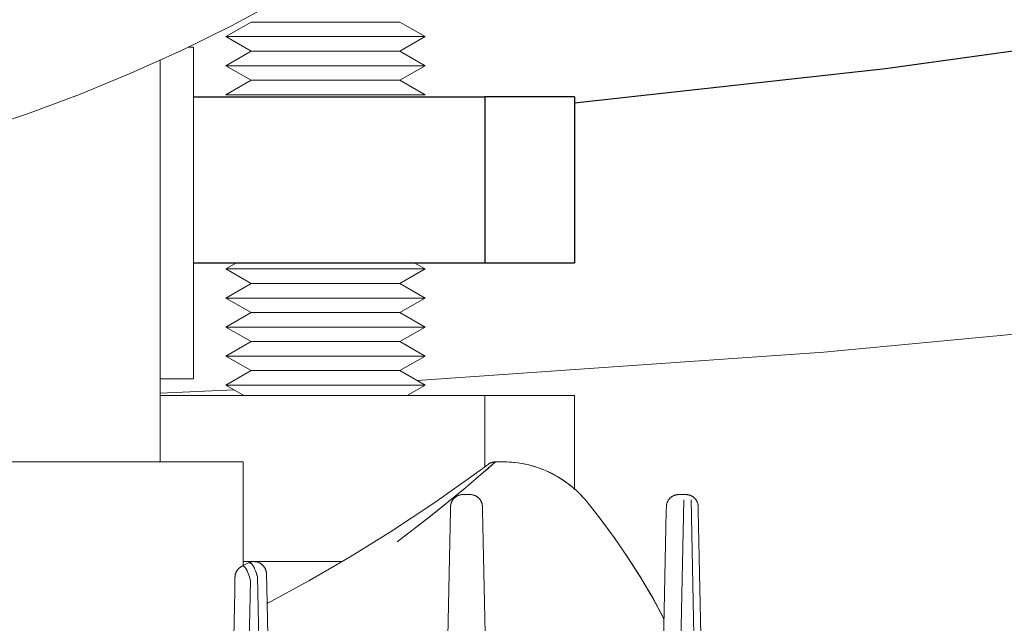
# Model space of a CAD drawing. Units: millimetres. Extents: x -1278 to 1842, y 1103 to 4916.
# Drawn here: x 204 to 263, y 4241 to 4277 of the extents above; entities that cross this region are included whole.
import ezdxf

# ---------------------------------------------------------------- set-up
doc = ezdxf.new("R2010")
doc.units = ezdxf.units.MM
doc.layers.add('Make2D$Visible$Curves$0', color=254, linetype='Continuous', lineweight=0, true_color=0xbebebe)
doc.layers.add('Make2D$Visible$Curves$3DCPCOLOR254', color=7, linetype='Continuous', lineweight=0, true_color=0xd6d6d6)
doc.layers.add('Make2D$Visible$Curves$1', color=7, linetype='Continuous', true_color=0x000000)
doc.layers.add('Make2D$Visible$Curves$3', color=7, linetype='Continuous', true_color=0x000000)

msp = doc.modelspace()

# ---------------------------------------------------------------- linework, layer by layer
at = {"layer": 'Make2D$Visible$Curves$0', "color": 126, "true_color": 0x008060}
for points in [[(200.863, 4270.21), (204.041, 4271.267), (207.181, 4272.434), (210.279, 4273.709), (213.33, 4275.091), (216.332, 4276.578), (219.28, 4278.169)], [(213.752, 4275.293), (214.05, 4275.293)], [(214.05, 4255.293), (214.05, 4275.293)], [(212.05, 4250.293), (212.05, 4274.496)], [(214.05, 4255.293), (212.05, 4255.293)], [(126.95, 4250.293), (217.05, 4250.293)], [(217.05, 4244.047), (217.05, 4250.293)]]:
    msp.add_lwpolyline(points, dxfattribs=at)
at = {"layer": 'Make2D$Visible$Curves$0'}
for points in [[(226.321, 4245.467), (228.337, 4247.026), (230.314, 4248.635), (232.249, 4250.293)], [(231.664, 4250.042), (231.278, 4249.756)], [(232.249, 4250.293), (231.636, 4249.758)], [(231.704, 4250.072), (231.664, 4250.042)], [(231.711, 4250.076), (231.704, 4250.072)], [(231.747, 4250.104), (231.711, 4250.076)], [(231.801, 4250.144), (231.747, 4250.104)], [(231.801, 4250.144), (231.822, 4250.159), (231.843, 4250.173), (231.864, 4250.186), (231.886, 4250.199), (231.908, 4250.211), (231.931, 4250.222), (231.954, 4250.232), (231.977, 4250.242), (232.001, 4250.25), (232.025, 4250.258), (232.05, 4250.266), (232.074, 4250.272), (232.099, 4250.277), (232.124, 4250.282), (232.149, 4250.286), (232.174, 4250.289), (232.199, 4250.291), (232.224, 4250.292), (232.249, 4250.293)], [(232.709, 4250.293), (232.249, 4250.293)], [(237.747, 4247.901), (237.63, 4248.04), (237.509, 4248.175), (237.385, 4248.307), (237.258, 4248.435), (237.127, 4248.559), (236.993, 4248.679), (236.856, 4248.795), (236.715, 4248.908), (236.572, 4249.016), (236.426, 4249.121), (236.277, 4249.221), (236.125, 4249.317), (235.971, 4249.409), (235.815, 4249.497), (235.656, 4249.581), (235.495, 4249.66), (235.332, 4249.735), (235.167, 4249.805), (235, 4249.871), (234.832, 4249.932), (234.661, 4249.988), (234.489, 4250.04), (234.316, 4250.088), (234.141, 4250.13), (233.966, 4250.168), (233.789, 4250.201), (233.611, 4250.229), (233.432, 4250.252), (233.252, 4250.27), (233.072, 4250.282), (232.891, 4250.29), (232.709, 4250.293)], [(232.709, 4250.293), (232.931, 4250.289), (233.152, 4250.278), (233.373, 4250.259), (233.593, 4250.232), (233.812, 4250.198), (234.03, 4250.157), (234.246, 4250.108), (234.461, 4250.052), (234.673, 4249.989), (234.883, 4249.918), (235.091, 4249.841), (235.296, 4249.756), (235.497, 4249.664), (235.696, 4249.566), (235.891, 4249.461), (236.083, 4249.349), (236.27, 4249.231), (236.453, 4249.106), (236.632, 4248.975), (236.807, 4248.839), (236.976, 4248.696), (237.141, 4248.548), (237.301, 4248.394), (237.455, 4248.234), (237.604, 4248.07), (237.747, 4247.901)], [(231.084, 4249.614), (228.528, 4247.803), (225.916, 4246.073)], [(231.185, 4249.688), (231.084, 4249.614)], [(231.187, 4249.69), (231.185, 4249.688)], [(231.278, 4249.756), (231.187, 4249.69)], [(230.338, 4248.655), (228.35, 4247.035), (226.321, 4245.467)], [(229.539, 4247.59), (229.54, 4247.616), (229.542, 4247.641), (229.544, 4247.667), (229.548, 4247.693), (229.553, 4247.718), (229.558, 4247.743), (229.564, 4247.768), (229.571, 4247.793), (229.579, 4247.818), (229.588, 4247.842), (229.598, 4247.866), (229.608, 4247.89), (229.619, 4247.913), (229.632, 4247.936), (229.644, 4247.958), (229.658, 4247.98), (229.672, 4248.002), (229.687, 4248.023), (229.703, 4248.043), (229.72, 4248.063), (229.737, 4248.082), (229.755, 4248.101), (229.773, 4248.119), (229.792, 4248.136), (229.812, 4248.153), (229.832, 4248.169), (229.853, 4248.185), (229.874, 4248.199), (229.896, 4248.213), (229.918, 4248.226), (229.941, 4248.239), (229.964, 4248.25), (229.987, 4248.261), (230.011, 4248.271), (230.035, 4248.28), (230.06, 4248.288), (230.085, 4248.296), (230.11, 4248.302), (230.135, 4248.308), (230.16, 4248.313), (230.186, 4248.317), (230.211, 4248.32), (230.237, 4248.322), (230.263, 4248.324), (230.289, 4248.324)], [(230.289, 4248.324), (230.711, 4248.324)], [(231.461, 4247.59), (231.46, 4247.616), (231.458, 4247.641), (231.456, 4247.667), (231.452, 4247.693), (231.447, 4247.718), (231.442, 4247.743), (231.436, 4247.768), (231.429, 4247.793), (231.421, 4247.818), (231.412, 4247.842), (231.402, 4247.866), (231.392, 4247.89), (231.381, 4247.913), (231.368, 4247.936), (231.356, 4247.958), (231.342, 4247.98), (231.328, 4248.002), (231.313, 4248.023), (231.297, 4248.043), (231.28, 4248.063), (231.263, 4248.082), (231.245, 4248.101), (231.227, 4248.119), (231.208, 4248.136), (231.188, 4248.153), (231.168, 4248.169), (231.147, 4248.185), (231.126, 4248.199), (231.104, 4248.213), (231.082, 4248.226), (231.059, 4248.239), (231.036, 4248.25), (231.013, 4248.261), (230.989, 4248.271), (230.965, 4248.28), (230.94, 4248.288), (230.915, 4248.296), (230.89, 4248.302), (230.865, 4248.308), (230.84, 4248.313), (230.814, 4248.317), (230.789, 4248.32), (230.763, 4248.322), (230.737, 4248.324), (230.711, 4248.324)], [(243.289, 4248.324), (243.263, 4248.324), (243.237, 4248.322), (243.211, 4248.32), (243.186, 4248.317), (243.16, 4248.313), (243.135, 4248.308), (243.11, 4248.302), (243.085, 4248.296), (243.06, 4248.288), (243.035, 4248.28), (243.011, 4248.271), (242.987, 4248.261), (242.964, 4248.25), (242.941, 4248.239), (242.918, 4248.226), (242.896, 4248.213), (242.874, 4248.199), (242.853, 4248.185), (242.832, 4248.169), (242.812, 4248.153), (242.792, 4248.136), (242.773, 4248.119), (242.755, 4248.101), (242.737, 4248.082), (242.72, 4248.063), (242.703, 4248.043), (242.687, 4248.023), (242.672, 4248.002), (242.658, 4247.98), (242.644, 4247.958), (242.632, 4247.936), (242.619, 4247.913), (242.608, 4247.89), (242.598, 4247.866), (242.588, 4247.842), (242.579, 4247.818), (242.571, 4247.793), (242.564, 4247.768), (242.558, 4247.743), (242.553, 4247.718), (242.548, 4247.693), (242.544, 4247.667), (242.542, 4247.641), (242.54, 4247.616), (242.539, 4247.59)], [(243.289, 4248.324), (243.711, 4248.324)], [(244.461, 4247.59), (244.46, 4247.616), (244.458, 4247.641), (244.456, 4247.667), (244.452, 4247.693), (244.447, 4247.718), (244.442, 4247.743), (244.436, 4247.768), (244.429, 4247.793), (244.421, 4247.818), (244.412, 4247.842), (244.402, 4247.866), (244.392, 4247.89), (244.381, 4247.913), (244.368, 4247.936), (244.356, 4247.958), (244.342, 4247.98), (244.328, 4248.002), (244.313, 4248.023), (244.297, 4248.043), (244.28, 4248.063), (244.263, 4248.082), (244.245, 4248.101), (244.227, 4248.119), (244.208, 4248.136), (244.188, 4248.153), (244.168, 4248.169), (244.147, 4248.185), (244.126, 4248.199), (244.104, 4248.213), (244.082, 4248.226), (244.059, 4248.239), (244.036, 4248.25), (244.013, 4248.261), (243.989, 4248.271), (243.965, 4248.28), (243.94, 4248.288), (243.915, 4248.296), (243.89, 4248.302), (243.865, 4248.308), (243.84, 4248.313), (243.814, 4248.317), (243.789, 4248.32), (243.763, 4248.322), (243.737, 4248.324), (243.711, 4248.324)], [(229.539, 4247.59), (229.534, 4247.356)], [(231.466, 4247.356), (231.461, 4247.59)], [(241.611, 4242.274), (240.913, 4243.449), (240.177, 4244.6), (239.403, 4245.727), (238.592, 4246.827), (237.747, 4247.901)], [(237.747, 4247.901), (238.619, 4246.794), (239.453, 4245.658), (240.249, 4244.496), (241.006, 4243.307), (241.722, 4242.094), (242.398, 4240.857)], [(242.539, 4247.59), (242.534, 4247.345)], [(242.813, 4210.784), (243.593, 4247.998)], [(242.813, 4210.784), (243.593, 4247.998)], [(244.028, 4247.998), (244.285, 4235.747), (244.477, 4226.563), (244.708, 4215.543)], [(244.028, 4247.998), (244.285, 4235.747)], [(244.466, 4247.345), (244.461, 4247.59)], [(229.534, 4247.356), (228.898, 4217.002)], [(231.738, 4234.391), (231.466, 4247.356)], [(242.534, 4247.345), (242.241, 4233.384)], [(244.722, 4235.147), (244.466, 4247.345)], [(225.916, 4246.073), (223.48, 4244.562), (221.002, 4243.122), (218.484, 4241.753)], [(216.55, 4243.348), (216.551, 4243.374), (216.553, 4243.399), (216.555, 4243.424), (216.559, 4243.449), (216.563, 4243.474), (216.568, 4243.499), (216.575, 4243.524), (216.581, 4243.548), (216.589, 4243.572), (216.598, 4243.596), (216.607, 4243.62), (216.617, 4243.643), (216.628, 4243.666), (216.64, 4243.689), (216.652, 4243.711), (216.665, 4243.733), (216.679, 4243.754), (216.694, 4243.775), (216.709, 4243.795), (216.725, 4243.815), (216.742, 4243.834), (216.759, 4243.852), (216.777, 4243.87), (216.796, 4243.888), (216.815, 4243.905), (216.834, 4243.921), (216.854, 4243.936), (216.875, 4243.951), (216.896, 4243.965), (216.918, 4243.978), (216.94, 4243.991), (216.963, 4244.002)], [(216.963, 4244.002), (217.356, 4244.202)], [(217.478, 4243.152), (217.447, 4243.266), (217.415, 4243.372), (217.384, 4243.471), (217.352, 4243.562), (217.32, 4243.645), (217.304, 4243.683), (217.288, 4243.72), (217.271, 4243.754), (217.255, 4243.787), (217.239, 4243.817), (217.223, 4243.845), (217.215, 4243.859), (217.207, 4243.871), (217.198, 4243.884), (217.19, 4243.895), (217.182, 4243.907), (217.174, 4243.917), (217.166, 4243.927), (217.158, 4243.937), (217.15, 4243.946), (217.141, 4243.955), (217.133, 4243.963), (217.129, 4243.966), (217.125, 4243.97), (217.121, 4243.974), (217.117, 4243.977), (217.113, 4243.98), (217.109, 4243.983), (217.105, 4243.986), (217.101, 4243.989), (217.097, 4243.992), (217.093, 4243.994), (217.088, 4243.997), (217.084, 4243.999), (217.08, 4244.001), (217.076, 4244.003), (217.072, 4244.005), (217.068, 4244.007), (217.064, 4244.009), (217.06, 4244.01), (217.056, 4244.011), (217.052, 4244.012), (217.048, 4244.013), (217.044, 4244.014), (217.04, 4244.015), (217.036, 4244.016), (217.031, 4244.016), (217.027, 4244.017), (217.023, 4244.017), (217.019, 4244.017), (217.017, 4244.017), (217.015, 4244.017), (217.013, 4244.017), (217.011, 4244.016), (217.007, 4244.016), (217.003, 4244.016), (216.999, 4244.015), (216.995, 4244.014), (216.991, 4244.013), (216.987, 4244.012), (216.983, 4244.011), (216.979, 4244.009), (216.975, 4244.008), (216.971, 4244.006), (216.967, 4244.004), (216.963, 4244.002)], [(216.963, 4244.002), (216.966, 4244.004), (216.97, 4244.006), (216.974, 4244.008), (216.978, 4244.009), (216.982, 4244.01), (216.986, 4244.011), (216.988, 4244.012), (216.99, 4244.012), (216.992, 4244.013), (216.994, 4244.013), (216.996, 4244.014), (216.998, 4244.014), (217, 4244.014), (217.002, 4244.015), (217.004, 4244.015), (217.006, 4244.015), (217.008, 4244.015), (217.01, 4244.015), (217.012, 4244.015), (217.014, 4244.015), (217.016, 4244.015), (217.018, 4244.015), (217.02, 4244.015), (217.022, 4244.015), (217.024, 4244.015), (217.026, 4244.015), (217.03, 4244.015), (217.034, 4244.014), (217.038, 4244.013), (217.042, 4244.012), (217.046, 4244.011), (217.05, 4244.01), (217.054, 4244.009), (217.058, 4244.008), (217.062, 4244.006), (217.066, 4244.004), (217.07, 4244.002), (217.075, 4244.001), (217.079, 4243.998), (217.083, 4243.996), (217.087, 4243.994), (217.091, 4243.991), (217.095, 4243.989), (217.099, 4243.986), (217.103, 4243.983), (217.107, 4243.98), (217.112, 4243.976), (217.116, 4243.973), (217.12, 4243.97), (217.124, 4243.966), (217.128, 4243.962), (217.132, 4243.958), (217.141, 4243.95), (217.149, 4243.941), (217.157, 4243.932), (217.165, 4243.922), (217.174, 4243.912), (217.182, 4243.901), (217.19, 4243.889), (217.198, 4243.877), (217.207, 4243.865), (217.215, 4243.852), (217.223, 4243.838), (217.24, 4243.81), (217.256, 4243.779), (217.272, 4243.746), (217.289, 4243.711), (217.305, 4243.675), (217.321, 4243.636), (217.353, 4243.554), (217.385, 4243.464), (217.417, 4243.366), (217.448, 4243.263), (217.478, 4243.152)], [(217.356, 4244.202), (217.377, 4244.212), (217.399, 4244.222), (217.422, 4244.231), (217.444, 4244.239), (217.467, 4244.247), (217.49, 4244.254), (217.513, 4244.26)], [(217.356, 4244.202), (217.36, 4244.203), (217.364, 4244.205), (217.368, 4244.207), (217.372, 4244.209), (217.376, 4244.21), (217.38, 4244.211), (217.384, 4244.212), (217.388, 4244.213), (217.392, 4244.214), (217.396, 4244.215), (217.4, 4244.215), (217.404, 4244.216), (217.408, 4244.216), (217.412, 4244.216), (217.416, 4244.216), (217.42, 4244.216), (217.425, 4244.216), (217.429, 4244.216), (217.433, 4244.215), (217.437, 4244.215), (217.441, 4244.214), (217.445, 4244.213), (217.449, 4244.212), (217.453, 4244.211), (217.458, 4244.209), (217.462, 4244.208), (217.466, 4244.206), (217.47, 4244.205), (217.474, 4244.203), (217.478, 4244.201), (217.483, 4244.199), (217.487, 4244.196), (217.491, 4244.194), (217.495, 4244.191), (217.5, 4244.189), (217.504, 4244.186), (217.508, 4244.183), (217.512, 4244.18), (217.516, 4244.177), (217.521, 4244.173), (217.525, 4244.17), (217.529, 4244.166), (217.538, 4244.158), (217.546, 4244.15), (217.555, 4244.142), (217.563, 4244.132), (217.572, 4244.123), (217.581, 4244.112), (217.589, 4244.101), (217.598, 4244.09), (217.607, 4244.078), (217.616, 4244.066), (217.624, 4244.053), (217.642, 4244.025), (217.659, 4243.996), (217.677, 4243.964), (217.695, 4243.93), (217.713, 4243.894), (217.73, 4243.856), (217.748, 4243.816), (217.766, 4243.773), (217.802, 4243.683), (217.838, 4243.584), (217.875, 4243.477), (217.911, 4243.361)], [(217.911, 4243.361), (217.876, 4243.471), (217.841, 4243.575), (217.805, 4243.672), (217.77, 4243.761), (217.734, 4243.843), (217.716, 4243.881), (217.698, 4243.918), (217.68, 4243.952), (217.662, 4243.984), (217.644, 4244.015), (217.627, 4244.043), (217.618, 4244.056), (217.609, 4244.069), (217.6, 4244.081), (217.591, 4244.093), (217.583, 4244.104), (217.574, 4244.115), (217.565, 4244.125), (217.556, 4244.135), (217.547, 4244.144), (217.539, 4244.152), (217.53, 4244.16), (217.521, 4244.168), (217.517, 4244.171), (217.513, 4244.175), (217.508, 4244.178), (217.504, 4244.181), (217.5, 4244.184), (217.495, 4244.187), (217.491, 4244.19), (217.487, 4244.192), (217.483, 4244.195), (217.478, 4244.197), (217.474, 4244.199), (217.47, 4244.201), (217.466, 4244.203), (217.461, 4244.205), (217.457, 4244.206), (217.453, 4244.208), (217.449, 4244.209), (217.445, 4244.211), (217.44, 4244.212), (217.436, 4244.212), (217.432, 4244.213), (217.428, 4244.214), (217.424, 4244.214), (217.42, 4244.215), (217.416, 4244.215), (217.412, 4244.215), (217.407, 4244.215), (217.403, 4244.215), (217.399, 4244.215), (217.397, 4244.214), (217.395, 4244.214), (217.391, 4244.213), (217.387, 4244.213), (217.383, 4244.212), (217.379, 4244.211), (217.375, 4244.21), (217.371, 4244.208), (217.368, 4244.207), (217.364, 4244.205), (217.36, 4244.203), (217.356, 4244.202)], [(217.513, 4244.26), (217.538, 4244.266), (217.564, 4244.271), (217.589, 4244.275), (217.615, 4244.278), (217.641, 4244.281), (217.667, 4244.282), (217.693, 4244.283), (217.719, 4244.282), (217.745, 4244.281), (217.771, 4244.279), (217.797, 4244.276), (217.823, 4244.272), (217.848, 4244.267), (217.874, 4244.261), (217.899, 4244.254), (217.924, 4244.247), (217.948, 4244.239), (217.973, 4244.229), (217.997, 4244.219), (218.02, 4244.208), (218.043, 4244.197), (218.066, 4244.184), (218.089, 4244.171), (218.111, 4244.157), (218.132, 4244.142), (218.153, 4244.127), (218.173, 4244.111), (218.193, 4244.094), (218.212, 4244.076), (218.231, 4244.058), (218.249, 4244.039), (218.266, 4244.02), (218.283, 4244), (218.298, 4243.979), (218.314, 4243.958), (218.328, 4243.936), (218.342, 4243.914), (218.355, 4243.891), (218.367, 4243.868), (218.378, 4243.845), (218.388, 4243.821), (218.398, 4243.797), (218.407, 4243.772)], [(218.364, 4243.874), (218.357, 4243.887)], [(218.407, 4243.772), (218.415, 4243.748), (218.421, 4243.724), (218.427, 4243.699), (218.433, 4243.675), (218.437, 4243.65), (218.44, 4243.625), (218.443, 4243.599), (218.445, 4243.574), (218.446, 4243.549)], [(218.463, 4242.72), (218.446, 4243.549)], [(216.55, 4243.348), (216.532, 4242.511)], [(217.049, 4222.678), (217.478, 4243.152)], [(217.911, 4243.361), (218.354, 4222.224)], [(216.532, 4242.511), (216.105, 4222.114)], [(218.904, 4221.661), (218.463, 4242.72)], [(242.397, 4240.839), (242.011, 4241.56), (241.611, 4242.274)]]:
    msp.add_lwpolyline(points, dxfattribs=at)
at = {"layer": 'Make2D$Visible$Curves$1', "color": 251, "true_color": 0x545454}
msp.add_lwpolyline([(274.44, 4276.579), (255.753, 4273.987), (237, 4271.917)], dxfattribs=at)
at = {"layer": 'Make2D$Visible$Curves$3', "color": 9, "true_color": 0xbbbbbb}
for points in [[(214.05, 4272.293), (231.6, 4272.293)], [(231.6, 4272.293), (231.6, 4262.293)], [(237, 4272.293), (231.6, 4272.293)], [(237, 4272.293), (237, 4262.293)], [(214.05, 4262.293), (231.6, 4262.293)], [(231.6, 4262.293), (237, 4262.293)]]:
    msp.add_lwpolyline(points, dxfattribs=at)
at = {"layer": 'Make2D$Visible$Curves$3DCPCOLOR254', "color": 0}
for points in [[(216, 4275.918), (217.516, 4276.793)], [(217.516, 4276.793), (226.484, 4276.793)], [(226.484, 4276.793), (228, 4275.918)], [(217.516, 4275.043), (216, 4275.918)], [(216, 4275.918), (228, 4275.918)], [(228, 4275.918), (226.484, 4275.043)], [(216, 4274.168), (217.516, 4275.043)], [(217.516, 4275.043), (226.484, 4275.043)], [(226.484, 4275.043), (228, 4274.168)], [(217.516, 4273.293), (216, 4274.168)], [(216, 4274.168), (228, 4274.168)], [(228, 4274.168), (226.484, 4273.293)], [(216, 4272.418), (217.516, 4273.293)], [(217.516, 4273.293), (226.484, 4273.293)], [(226.484, 4273.293), (228, 4272.418)], [(216, 4272.418), (228, 4272.418)], [(216, 4261.918), (216.65, 4262.293)], [(217.516, 4261.043), (216, 4261.918)], [(216, 4261.918), (228, 4261.918)], [(228, 4261.918), (226.484, 4261.043)], [(227.35, 4262.293), (228, 4261.918)], [(216, 4260.168), (217.516, 4261.043)], [(217.516, 4261.043), (226.484, 4261.043)], [(226.484, 4261.043), (228, 4260.168)], [(217.516, 4259.293), (216, 4260.168)], [(216, 4260.168), (228, 4260.168)], [(228, 4260.168), (226.484, 4259.293)], [(216, 4258.418), (217.516, 4259.293)], [(217.516, 4259.293), (226.484, 4259.293)], [(226.484, 4259.293), (228, 4258.418)], [(217.516, 4257.543), (216, 4258.418)], [(216, 4258.418), (228, 4258.418)], [(228, 4258.418), (226.484, 4257.543)], [(216, 4256.668), (217.516, 4257.543)], [(217.516, 4257.543), (226.484, 4257.543)], [(226.484, 4257.543), (228, 4256.668)], [(217.516, 4255.793), (216, 4256.668)], [(216, 4256.668), (228, 4256.668)], [(228, 4256.668), (226.484, 4255.793)], [(216, 4254.918), (217.516, 4255.793)], [(217.516, 4255.793), (226.484, 4255.793)], [(226.484, 4255.793), (228, 4254.918)], [(217.083, 4254.293), (216, 4254.918)], [(216, 4254.918), (228, 4254.918)], [(228, 4254.918), (226.918, 4254.293)], [(218.559, 4241.793), (218.483, 4241.793)]]:
    msp.add_lwpolyline(points, dxfattribs=at)
at = {"layer": 'Make2D$Visible$Curves$3DCPCOLOR254'}
for points in [[(276.469, 4259.212), (252.019, 4256.897), (227.518, 4255.196)], [(216.495, 4254.632), (212.05, 4254.44)], [(231.6, 4254.293), (212.05, 4254.293)], [(237, 4254.293), (231.6, 4254.293)], [(231.6, 4254.293), (231.6, 4249.994)], [(237, 4254.293), (237, 4248.673)], [(217.05, 4244.293), (223.03, 4244.293)]]:
    msp.add_lwpolyline(points, dxfattribs=at)

doc.saveas('drawing.dxf')
